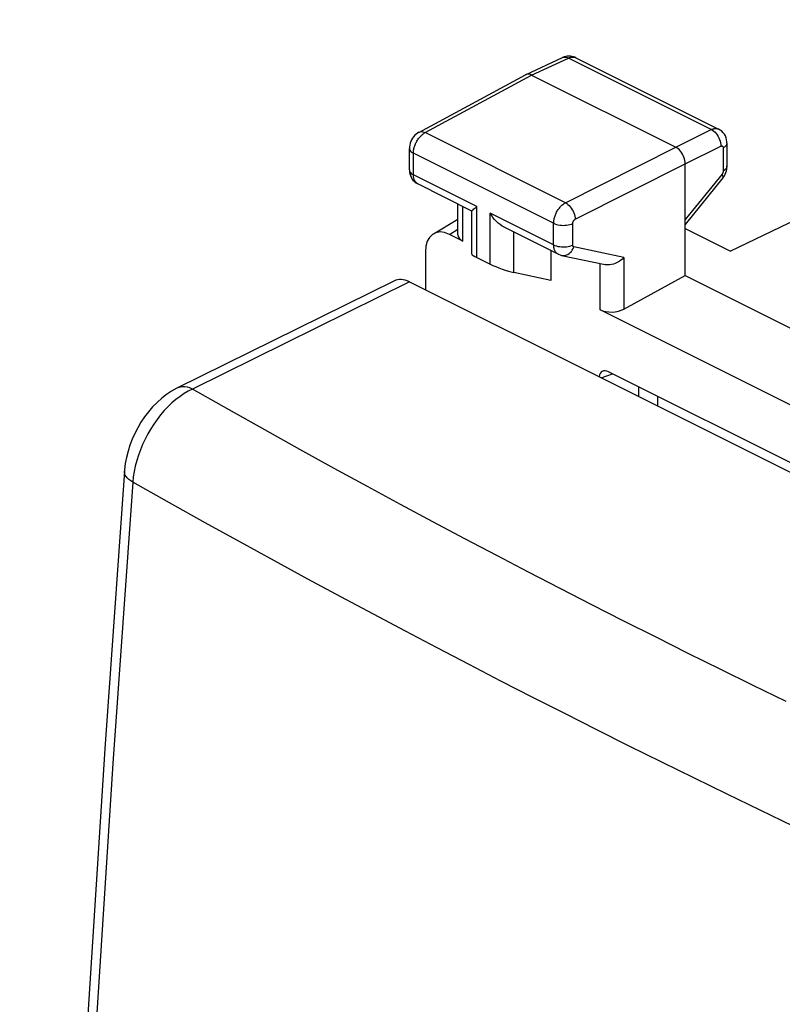
# Model space of a CAD drawing. Units: millimetres. Extents: x -18.3 to 20.8, y -23.5 to 28.3.
# Drawn here: x -18.3 to -7.1, y 13.7 to 28.2 of the extents above; entities that cross this region are included whole.
import ezdxf

# ---------------------------------------------------------------- set-up
doc = ezdxf.new("R2010")
doc.units = ezdxf.units.MM
doc.header["$LTSCALE"] = 16.335
doc.layers.get('0').update_dxf_attribs({"linetype": 'CONTINUOUS'})
doc.layers.add('ASSI', color=7, linetype='CONTINUOUS')
doc.layers.add('RACCORDO', color=7, linetype='CONTINUOUS')

msp = doc.modelspace()

# ---------------------------------------------------------------- linework, layer by layer
at = {"color": 7, "linetype": 'CONTINUOUS'}
for p, q in [((-12.313, 24.821), (-12.313, 24.259)), ((0.706, 17.892), (-9.619, 23.054))]:
    msp.add_line(p, q, dxfattribs=at)
at = {"color": 250, "linetype": 'CONTINUOUS'}
for p, q in [((-9.724, 22.965), (-9.56, 23.025)), ((-9.176, 22.833), (-9.176, 22.691)), ((-8.896, 22.693), (-8.896, 22.551))]:
    msp.add_line(p, q, dxfattribs=at)
at = {"color": 7, "linetype": 'CONTINUOUS'}
msp.add_ellipse((-9.618, 22.88), major_axis=(-0.089, 0.18), ratio=0.610575, start_param=5.602824, end_param=6.989214, dxfattribs=at)
at = {"layer": 'ASSI', "color": 7, "linetype": 'CONTINUOUS'}
for p, q in [((-0.772, 28.236), (-7.819, 24.827)), ((-10.837, 27.426), (-10.293, 27.677)), ((-10.27, 27.687), (-10.293, 27.677)), ((-10.098, 27.675), (-10.112, 27.682)), ((-10.098, 27.675), (-7.996, 26.624)), ((-12.409, 26.578), (-10.841, 27.424)), ((-10.837, 27.426), (-10.841, 27.424)), ((-10.75, 27.419), (-8.628, 26.359)), ((-7.873, 26.419), (-7.873, 26.079)), ((-12.548, 26.024), (-12.548, 26.341)), ((-8.487, 24.469), (-8.487, 26.115)), ((-7.873, 26.059), (-7.873, 26.079)), ((-11.628, 25.42), (-12.424, 25.818)), ((-7.934, 25.907), (-8.487, 25.223)), ((-11.833, 25.069), (-11.833, 25.523)), ((-11.627, 24.786), (-11.627, 25.424)), ((-12.195, 25.085), (-11.833, 25.299)), ((-11.76, 24.977), (-11.96, 25.077)), ((-10.359, 24.786), (-11.161, 25.187)), ((-8.487, 25.161), (-7.819, 24.827)), ((-10.467, 24.84), (-10.467, 24.399)), ((-10.359, 24.786), (-10.359, 24.786)), ((-11.554, 24.735), (-11.36, 24.638)), ((-10.307, 24.768), (-9.666, 24.632)), ((-10.467, 24.399), (-11.01, 24.514)), ((-9.39, 23.977), (-8.487, 24.469)), ((-8.487, 24.469), (-6.809, 23.631)), ((0.827, 18.684), (-9.74, 23.967))]:
    msp.add_line(p, q, dxfattribs=at)
at = {"layer": 'ASSI', "color": 250, "linetype": 'CONTINUOUS'}
for p, q in [((-10.75, 27.419), (-10.207, 27.67)), ((-8.104, 26.619), (-10.207, 27.67)), ((-12.316, 26.574), (-10.75, 27.419)), ((-10.25, 25.542), (-12.316, 26.574)), ((-8.628, 26.359), (-8.104, 26.619)), ((-8.487, 26.115), (-7.963, 26.375)), ((-12.489, 25.954), (-12.489, 26.271)), ((-10.425, 25.239), (-12.489, 26.271)), ((-10.25, 25.542), (-8.628, 26.359)), ((-7.929, 26.349), (-7.929, 26.009)), ((-10.109, 25.298), (-8.487, 26.115)), ((-11.554, 25.486), (-12.489, 25.954)), ((-7.946, 25.963), (-8.487, 25.293)), ((-11.76, 24.977), (-11.76, 25.486)), ((-11.554, 24.735), (-11.554, 25.486)), ((-11.36, 24.638), (-11.36, 25.389)), ((-10.425, 24.921), (-11.36, 25.389)), ((-10.425, 24.921), (-10.425, 25.239)), ((-10.144, 24.92), (-10.144, 25.237)), ((-11.96, 25.077), (-11.833, 25.152)), ((-11.01, 24.514), (-11.01, 25.111)), ((-9.39, 24.735), (-10.126, 24.891)), ((-9.74, 23.967), (-9.74, 24.647)), ((-9.39, 24.735), (-9.39, 23.977))]:
    msp.add_line(p, q, dxfattribs=at)
for points in [[(-10.293, 27.677), (-10.277, 27.683), (-10.26, 27.684), (-10.243, 27.683), (-10.225, 27.678), (-10.207, 27.67)], [(-10.207, 27.67), (-10.199, 27.674), (-10.19, 27.677), (-10.181, 27.68), (-10.172, 27.683), (-10.162, 27.684), (-10.153, 27.685), (-10.144, 27.686), (-10.134, 27.685), (-10.125, 27.684), (-10.116, 27.682), (-10.108, 27.68), (-10.099, 27.676), (-10.098, 27.675)], [(-12.414, 26.486), (-12.406, 26.497), (-12.396, 26.508), (-12.387, 26.519), (-12.377, 26.529), (-12.368, 26.538), (-12.357, 26.547), (-12.347, 26.555), (-12.337, 26.562), (-12.327, 26.569), (-12.316, 26.574)], [(-12.408, 26.579), (-12.403, 26.581), (-12.388, 26.586), (-12.371, 26.588), (-12.353, 26.587), (-12.335, 26.582), (-12.316, 26.574)], [(-8.104, 26.619), (-8.096, 26.623), (-8.087, 26.626), (-8.078, 26.629), (-8.069, 26.631), (-8.06, 26.633), (-8.05, 26.634), (-8.041, 26.635), (-8.032, 26.634), (-8.023, 26.633), (-8.014, 26.631), (-8.005, 26.629), (-7.997, 26.625), (-7.996, 26.624)], [(-8.104, 26.619), (-8.086, 26.608), (-8.067, 26.595), (-8.049, 26.579), (-8.033, 26.561), (-8.017, 26.54), (-8.003, 26.519), (-7.991, 26.495), (-7.981, 26.471), (-7.973, 26.447), (-7.967, 26.422), (-7.964, 26.398), (-7.963, 26.375)], [(-12.489, 26.271), (-12.489, 26.281), (-12.488, 26.292), (-12.487, 26.304), (-12.486, 26.316), (-12.483, 26.328), (-12.481, 26.341), (-12.477, 26.354), (-12.474, 26.368), (-12.469, 26.381), (-12.464, 26.395), (-12.458, 26.408), (-12.452, 26.422), (-12.446, 26.435), (-12.438, 26.448), (-12.431, 26.461), (-12.423, 26.474), (-12.414, 26.486)], [(-7.963, 26.375), (-7.961, 26.376), (-7.96, 26.376), (-7.958, 26.377), (-7.956, 26.377), (-7.954, 26.378), (-7.952, 26.378), (-7.95, 26.378), (-7.949, 26.378), (-7.947, 26.378), (-7.945, 26.377), (-7.943, 26.377), (-7.942, 26.376), (-7.94, 26.375), (-7.939, 26.374), (-7.937, 26.373), (-7.936, 26.372), (-7.935, 26.37), (-7.934, 26.369), (-7.933, 26.367), (-7.932, 26.365), (-7.931, 26.363), (-7.93, 26.361), (-7.93, 26.359), (-7.929, 26.357), (-7.929, 26.354), (-7.929, 26.352), (-7.929, 26.349)], [(-7.873, 26.419), (-7.874, 26.407), (-7.879, 26.394), (-7.887, 26.382), (-7.898, 26.37), (-7.912, 26.359), (-7.929, 26.349)], [(-12.548, 26.341), (-12.546, 26.328), (-12.541, 26.315), (-12.532, 26.303), (-12.521, 26.291), (-12.506, 26.281), (-12.489, 26.271)], [(-12.548, 26.024), (-12.546, 26.01), (-12.541, 25.998), (-12.532, 25.986), (-12.521, 25.974), (-12.506, 25.963), (-12.489, 25.954)], [(-12.424, 25.818), (-12.434, 25.824), (-12.448, 25.835), (-12.46, 25.849), (-12.47, 25.866), (-12.479, 25.885), (-12.484, 25.906), (-12.488, 25.929), (-12.489, 25.954)], [(-7.929, 26.009), (-7.929, 26.007), (-7.929, 26.005), (-7.929, 26.002), (-7.93, 26), (-7.93, 25.997), (-7.931, 25.995), (-7.931, 25.992), (-7.932, 25.989), (-7.933, 25.987), (-7.934, 25.984), (-7.935, 25.981), (-7.936, 25.978), (-7.938, 25.975), (-7.939, 25.973), (-7.941, 25.97), (-7.943, 25.968), (-7.944, 25.965), (-7.946, 25.963)], [(-7.934, 25.907), (-7.934, 25.908), (-7.931, 25.915), (-7.931, 25.925), (-7.933, 25.936), (-7.938, 25.949), (-7.946, 25.963)], [(-7.873, 26.079), (-7.874, 26.067), (-7.879, 26.054), (-7.887, 26.042), (-7.898, 26.03), (-7.912, 26.019), (-7.929, 26.009)], [(-10.425, 25.239), (-10.424, 25.249), (-10.424, 25.26), (-10.423, 25.272), (-10.421, 25.284), (-10.419, 25.297), (-10.416, 25.309), (-10.413, 25.323), (-10.409, 25.336), (-10.404, 25.349), (-10.399, 25.363), (-10.394, 25.376), (-10.387, 25.39), (-10.381, 25.403), (-10.374, 25.416), (-10.366, 25.429), (-10.358, 25.441), (-10.349, 25.453), (-10.341, 25.464), (-10.331, 25.475), (-10.322, 25.486), (-10.312, 25.496), (-10.302, 25.505), (-10.292, 25.514), (-10.282, 25.522), (-10.271, 25.529), (-10.261, 25.536), (-10.25, 25.542)], [(-10.25, 25.542), (-10.232, 25.531), (-10.214, 25.517), (-10.197, 25.501), (-10.181, 25.483), (-10.165, 25.462), (-10.151, 25.44), (-10.139, 25.417), (-10.129, 25.393), (-10.12, 25.369), (-10.114, 25.345), (-10.11, 25.321), (-10.109, 25.298)], [(-10.425, 25.239), (-10.405, 25.23), (-10.384, 25.223), (-10.361, 25.217), (-10.336, 25.213), (-10.311, 25.21), (-10.285, 25.209), (-10.259, 25.21), (-10.234, 25.212), (-10.209, 25.216), (-10.186, 25.222), (-10.164, 25.229), (-10.144, 25.237)], [(-10.144, 25.237), (-10.144, 25.239), (-10.144, 25.242), (-10.144, 25.244), (-10.144, 25.246), (-10.143, 25.249), (-10.143, 25.251), (-10.142, 25.254), (-10.141, 25.257), (-10.14, 25.259), (-10.139, 25.262), (-10.138, 25.265), (-10.137, 25.268), (-10.135, 25.27), (-10.134, 25.273), (-10.132, 25.275), (-10.131, 25.278), (-10.129, 25.28), (-10.127, 25.282), (-10.125, 25.285), (-10.123, 25.287), (-10.121, 25.289), (-10.119, 25.29), (-10.117, 25.292), (-10.115, 25.294), (-10.113, 25.295), (-10.111, 25.297), (-10.109, 25.298)], [(-10.359, 24.786), (-10.366, 24.789), (-10.373, 24.794), (-10.38, 24.8), (-10.386, 24.806), (-10.392, 24.813), (-10.398, 24.821), (-10.404, 24.829), (-10.408, 24.839), (-10.413, 24.849), (-10.416, 24.86), (-10.419, 24.871), (-10.422, 24.883), (-10.423, 24.895), (-10.424, 24.908), (-10.425, 24.921)], [(-10.425, 24.921), (-10.405, 24.913), (-10.384, 24.906), (-10.361, 24.9), (-10.336, 24.896), (-10.311, 24.893), (-10.285, 24.892), (-10.259, 24.893), (-10.234, 24.895), (-10.209, 24.899), (-10.186, 24.905), (-10.164, 24.912), (-10.144, 24.92)], [(-10.307, 24.768), (-10.298, 24.766), (-10.278, 24.765), (-10.257, 24.767), (-10.237, 24.773), (-10.217, 24.782), (-10.198, 24.794), (-10.181, 24.809), (-10.164, 24.826), (-10.15, 24.846), (-10.137, 24.868), (-10.126, 24.891)], [(-10.126, 24.891), (-10.128, 24.892), (-10.129, 24.892), (-10.131, 24.893), (-10.132, 24.894), (-10.134, 24.895), (-10.135, 24.896), (-10.137, 24.897), (-10.138, 24.898), (-10.139, 24.9), (-10.14, 24.902), (-10.141, 24.904), (-10.142, 24.906), (-10.143, 24.908), (-10.143, 24.91), (-10.144, 24.912), (-10.144, 24.915), (-10.144, 24.917), (-10.144, 24.92)]]:
    msp.add_lwpolyline(points, dxfattribs=at)
at = {"layer": 'ASSI', "color": 7, "linetype": 'CONTINUOUS'}
for points in [[(-10.112, 27.682), (-10.133, 27.689), (-10.155, 27.695), (-10.178, 27.698), (-10.201, 27.699), (-10.224, 27.697), (-10.247, 27.693), (-10.27, 27.687)], [(-10.75, 27.419), (-10.768, 27.427), (-10.786, 27.432), (-10.804, 27.433), (-10.821, 27.432), (-10.837, 27.426)], [(-12.408, 26.579), (-12.427, 26.567), (-12.448, 26.552), (-12.468, 26.534), (-12.486, 26.513), (-12.502, 26.492), (-12.516, 26.468), (-12.528, 26.443), (-12.537, 26.417), (-12.543, 26.391), (-12.547, 26.364), (-12.548, 26.341)], [(-7.873, 26.419), (-7.874, 26.44), (-7.878, 26.469), (-7.886, 26.498), (-7.897, 26.525), (-7.912, 26.551), (-7.93, 26.573), (-7.95, 26.594), (-7.973, 26.611), (-7.996, 26.624)], [(-8.487, 26.115), (-8.488, 26.138), (-8.492, 26.162), (-8.498, 26.187), (-8.506, 26.211), (-8.516, 26.235), (-8.528, 26.258), (-8.542, 26.28), (-8.558, 26.3), (-8.574, 26.319), (-8.592, 26.335), (-8.61, 26.348), (-8.628, 26.359)], [(-12.548, 26.024), (-12.548, 26.016), (-12.545, 25.99), (-12.541, 25.965), (-12.533, 25.941), (-12.523, 25.918), (-12.511, 25.896), (-12.497, 25.876), (-12.48, 25.858)], [(-7.935, 25.907), (-7.925, 25.919), (-7.911, 25.94), (-7.9, 25.962), (-7.89, 25.986), (-7.882, 26.01)], [(-7.882, 26.01), (-7.877, 26.034), (-7.873, 26.059)], [(-12.48, 25.858), (-12.462, 25.842), (-12.442, 25.828), (-12.424, 25.818)], [(-11.627, 25.422), (-11.625, 25.426), (-11.62, 25.432), (-11.612, 25.44), (-11.601, 25.45), (-11.587, 25.46)], [(-11.587, 25.46), (-11.571, 25.472), (-11.554, 25.486)], [(-11.16, 25.186), (-11.183, 25.199), (-11.213, 25.22), (-11.242, 25.243), (-11.269, 25.269), (-11.295, 25.297), (-11.318, 25.326), (-11.34, 25.357), (-11.36, 25.389)], [(-10.359, 24.786), (-10.353, 24.783), (-10.33, 24.774), (-10.307, 24.768)], [(-9.39, 24.735), (-9.412, 24.714), (-9.435, 24.695), (-9.461, 24.678), (-9.488, 24.662), (-9.517, 24.649), (-9.545, 24.639), (-9.574, 24.632), (-9.603, 24.628), (-9.63, 24.627), (-9.656, 24.63), (-9.667, 24.632)]]:
    msp.add_lwpolyline(points, dxfattribs=at)
for centre, major_axis, ratio, start_param, end_param in [((-11.959, 24.643), (-0.224, 0.448), 0.611425, -0.68323, 0.886197), ((-11.583, 25.077), (0.25, 0.011), 0.53133, 3.118038, 3.903222), ((-11.377, 24.698), (0.25, -0.09), 0.129895, -3.093619, -2.309413), ((-11.183, 24.602), (0.25, -0.09), 0.129895, -2.309413, -0.75607), ((-9.563, 24.067), (0.25, 0.011), 0.53133, -2.379963, -0.82662)]:
    msp.add_ellipse(centre, major_axis=major_axis, ratio=ratio, start_param=start_param, end_param=end_param, dxfattribs=at)
at = {"layer": 'RACCORDO', "color": 7, "linetype": 'CONTINUOUS'}
for p, q in [((-12.776, 24.39), (-15.972, 22.811)), ((-12.549, 24.377), (2.301, 16.953))]:
    msp.add_line(p, q, dxfattribs=at)
at = {"layer": 'RACCORDO', "color": 250, "linetype": 'CONTINUOUS'}
msp.add_line((-12.549, 24.377), (-15.741, 22.8), dxfattribs=at)
at = {"layer": 'RACCORDO', "color": 7, "linetype": 'CONTINUOUS'}
for points in [[(-15.972, 22.811), (-16.05, 22.768), (-16.123, 22.72), (-16.195, 22.665), (-16.264, 22.604), (-16.329, 22.537), (-16.39, 22.466), (-16.448, 22.391), (-16.5, 22.313), (-16.548, 22.232), (-16.591, 22.148), (-16.629, 22.062), (-16.663, 21.975), (-16.691, 21.886), (-16.714, 21.795), (-16.731, 21.704), (-16.742, 21.613), (-16.744, 21.591)], [(-16.744, 21.591), (-17.033, 17.505), (-17.296, 13.36), (-17.53, 9.228), (-17.732, 5.109), (-17.904, 1.005), (-18.045, -3.086), (-18.156, -7.162), (-18.237, -11.223), (-18.286, -15.204)]]:
    msp.add_lwpolyline(points, dxfattribs=at)
at = {"layer": 'RACCORDO', "color": 250, "linetype": 'CONTINUOUS'}
for points in [[(-15.741, 22.8), (-15.779, 22.816), (-15.817, 22.826), (-15.854, 22.832), (-15.89, 22.833), (-15.924, 22.828), (-15.956, 22.818), (-15.972, 22.811)], [(-15.741, 22.8), (-15.803, 22.769), (-15.864, 22.734)], [(-7.004, 18.202), (-7.486, 18.436), (-7.965, 18.672), (-8.443, 18.909), (-8.918, 19.147), (-9.39, 19.385), (-9.861, 19.625), (-10.329, 19.865), (-10.795, 20.106), (-11.263, 20.35), (-11.732, 20.597), (-12.202, 20.847), (-12.679, 21.103), (-13.164, 21.365), (-13.656, 21.633), (-14.159, 21.911), (-14.675, 22.198), (-15.202, 22.495), (-15.741, 22.8)], [(-15.864, 22.734), (-15.925, 22.693), (-15.985, 22.647), (-16.044, 22.596), (-16.102, 22.542), (-16.157, 22.483), (-16.211, 22.42), (-16.262, 22.354), (-16.311, 22.285), (-16.357, 22.214), (-16.4, 22.14), (-16.44, 22.064), (-16.476, 21.986), (-16.509, 21.907), (-16.538, 21.827), (-16.563, 21.747), (-16.584, 21.667), (-16.6, 21.588), (-16.613, 21.509), (-16.621, 21.431)], [(-16.621, 21.431), (-16.651, 21.45), (-16.678, 21.47), (-16.7, 21.491), (-16.718, 21.512), (-16.732, 21.533), (-16.74, 21.555), (-16.744, 21.577), (-16.744, 21.591)], [(-16.621, 21.431), (-16.915, 17.29), (-17.18, 13.161), (-17.413, 9.045), (-17.615, 4.94), (-17.786, 0.85), (-17.927, -3.227), (-18.036, -7.289), (-18.115, -11.337), (-18.162, -15.369)], [(-6.899, 16.369), (-7.385, 16.603), (-7.87, 16.837), (-8.353, 17.073), (-8.833, 17.31), (-9.312, 17.547), (-9.787, 17.785), (-10.261, 18.024), (-10.732, 18.263), (-11.201, 18.504), (-11.669, 18.745), (-12.138, 18.99), (-12.607, 19.236), (-13.078, 19.486), (-13.557, 19.741), (-14.042, 20.003), (-14.534, 20.27), (-15.037, 20.546), (-15.554, 20.832), (-16.082, 21.127), (-16.621, 21.431)]]:
    msp.add_lwpolyline(points, dxfattribs=at)
at = {"layer": 'RACCORDO', "color": 7, "linetype": 'CONTINUOUS'}
msp.add_ellipse((-12.567, 23.935), major_axis=(-0.2, 0.459), ratio=0.63728, start_param=-0.651667, end_param=0.029874, dxfattribs=at)

doc.saveas('drawing.dxf')
